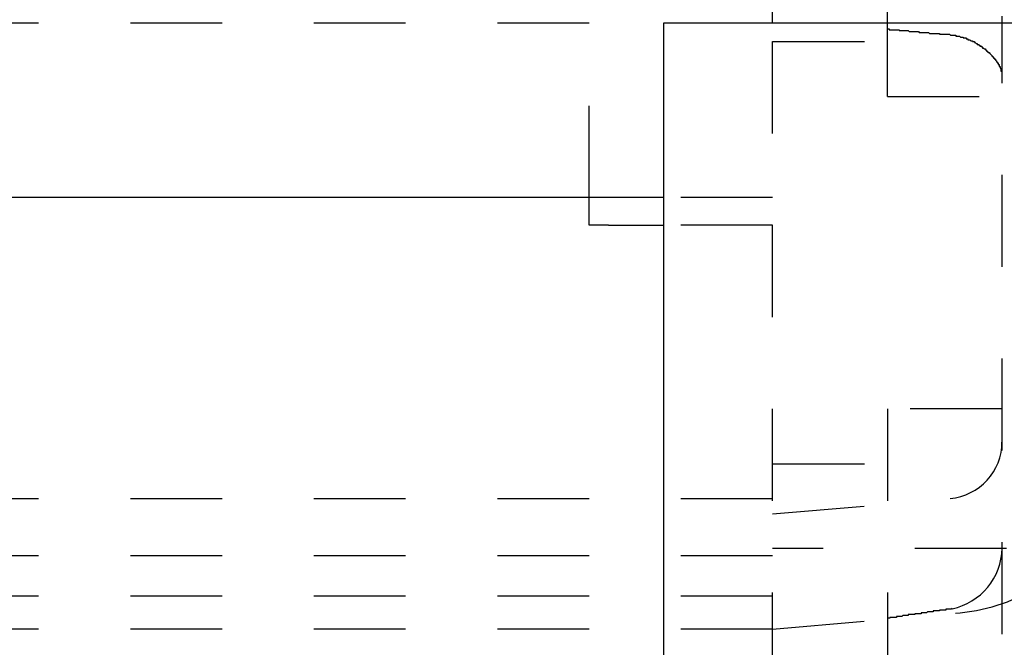
# Model space of a CAD drawing. Extents: x 0 to 176, y -10 to 143.
# Drawn here: x 129 to 130, y 141 to 142 of the extents above; entities that cross this region are included whole.
import ezdxf

# ---------------------------------------------------------------- set-up
doc = ezdxf.new("R2010")
doc.units = 0
doc.header["$LTSCALE"] = 0.375
doc.linetypes.add('HIDDEN', pattern=[0.375, 0.25, -0.125])
doc.layers.add('AM_HID', color=1, linetype='HIDDEN')
doc.layers.add('AM_VIS', color=2, linetype='CONTINUOUS')

msp = doc.modelspace()

# ---------------------------------------------------------------- linework, layer by layer
at = {"layer": 'AM_HID'}
for p, q in [((129.9262, 141.8857), (129.9262, 142.0203)), ((129.6012, 141.8921), (128.3012, 141.8921)), ((129.6012, 141.7021), (129.6012, 141.8921)), ((129.8012, 139.9721), (129.8012, 141.8921)), ((130.0512, 141.8354), (130.0512, 141.8996)), ((129.9262, 141.8121), (129.9262, 141.8857)), ((129.8012, 141.8721), (129.9262, 141.8721)), ((130.0512, 140.0268), (130.0512, 141.8354)), ((129.9262, 141.8121), (130.0512, 141.8121)), ((129.8012, 141.7021), (129.6822, 141.7021)), ((129.8012, 141.6721), (129.6822, 141.6721)), ((130.0512, 141.4721), (129.9262, 141.4721)), ((129.9262, 141.4721), (129.9262, 141.0121)), ((129.8012, 141.4121), (129.9262, 141.4121)), ((129.8012, 141.3742), (42.5512, 141.3742)), ((129.8012, 141.3576), (129.9946, 141.3745)), ((129.8012, 141.3121), (42.5512, 141.3121)), ((130.0562, 141.3201), (129.8012, 141.3201)), ((129.8012, 141.2681), (42.5512, 141.2681)), ((129.8012, 141.2321), (130.0055, 141.25)), ((129.8012, 141.2321), (42.5512, 141.2321))]:
    msp.add_line(p, q, dxfattribs=at)
for points in [[(129.926, 141.886, 0), (129.927, 141.886, 0), (129.927, 141.886, 0), (129.928, 141.886, 0), (129.928, 141.885, 0), (129.929, 141.885, 0), (129.929, 141.885, 0), (129.93, 141.885, 0), (129.93, 141.885, 0), (129.931, 141.885, 0), (129.932, 141.885, 0), (129.932, 141.885, 0), (129.933, 141.885, 0), (129.933, 141.885, 0), (129.934, 141.885, 0), (129.934, 141.885, 0), (129.935, 141.885, 0), (129.935, 141.885, 0), (129.936, 141.885, 0), (129.936, 141.885, 0), (129.937, 141.885, 0), (129.937, 141.885, 0), (129.938, 141.885, 0), (129.939, 141.885, 0), (129.939, 141.884, 0), (129.94, 141.884, 0), (129.94, 141.884, 0), (129.941, 141.884, 0), (129.941, 141.884, 0), (129.942, 141.884, 0), (129.942, 141.884, 0), (129.943, 141.884, 0), (129.943, 141.884, 0), (129.944, 141.884, 0), (129.944, 141.884, 0), (129.945, 141.884, 0), (129.946, 141.884, 0), (129.946, 141.884, 0), (129.947, 141.884, 0), (129.947, 141.884, 0), (129.948, 141.884, 0), (129.948, 141.884, 0), (129.949, 141.884, 0), (129.949, 141.884, 0), (129.95, 141.883, 0), (129.95, 141.883, 0), (129.951, 141.883, 0), (129.951, 141.883, 0), (129.952, 141.883, 0), (129.953, 141.883, 0), (129.953, 141.883, 0), (129.954, 141.883, 0), (129.954, 141.883, 0), (129.955, 141.883, 0), (129.955, 141.883, 0), (129.956, 141.883, 0), (129.956, 141.883, 0), (129.957, 141.883, 0), (129.957, 141.883, 0), (129.958, 141.883, 0), (129.958, 141.883, 0), (129.959, 141.883, 0), (129.96, 141.883, 0), (129.96, 141.883, 0), (129.961, 141.882, 0), (129.961, 141.882, 0), (129.962, 141.882, 0), (129.962, 141.882, 0), (129.963, 141.882, 0), (129.963, 141.882, 0), (129.964, 141.882, 0), (129.964, 141.882, 0), (129.965, 141.882, 0), (129.965, 141.882, 0), (129.966, 141.882, 0), (129.967, 141.882, 0), (129.967, 141.882, 0), (129.968, 141.882, 0), (129.968, 141.882, 0), (129.969, 141.882, 0), (129.969, 141.882, 0), (129.97, 141.882, 0), (129.97, 141.882, 0), (129.971, 141.882, 0), (129.971, 141.882, 0), (129.972, 141.881, 0), (129.972, 141.881, 0), (129.973, 141.881, 0), (129.974, 141.881, 0), (129.974, 141.881, 0), (129.975, 141.881, 0), (129.975, 141.881, 0), (129.976, 141.881, 0), (129.976, 141.881, 0), (129.977, 141.881, 0), (129.977, 141.881, 0), (129.978, 141.881, 0), (129.978, 141.881, 0), (129.979, 141.881, 0), (129.979, 141.881, 0), (129.98, 141.881, 0), (129.981, 141.881, 0), (129.981, 141.881, 0), (129.982, 141.881, 0), (129.982, 141.881, 0), (129.983, 141.881, 0), (129.983, 141.88, 0), (129.984, 141.88, 0), (129.984, 141.88, 0), (129.985, 141.88, 0), (129.985, 141.88, 0), (129.986, 141.88, 0), (129.986, 141.88, 0), (129.987, 141.88, 0), (129.988, 141.88, 0), (129.988, 141.88, 0), (129.989, 141.88, 0), (129.989, 141.88, 0), (129.99, 141.88, 0), (129.99, 141.88, 0), (129.991, 141.88, 0), (129.991, 141.88, 0), (129.992, 141.88, 0), (129.992, 141.88, 0), (129.993, 141.88, 0), (129.993, 141.88, 0), (129.994, 141.88, 0), (129.995, 141.879, 0)], [(129.995, 141.879, 0), (129.995, 141.879, 0), (129.995, 141.879, 0), (129.996, 141.879, 0), (129.996, 141.879, 0), (129.996, 141.879, 0), (129.997, 141.879, 0), (129.997, 141.879, 0), (129.997, 141.879, 0), (129.998, 141.879, 0), (129.998, 141.879, 0), (129.998, 141.879, 0), (129.998, 141.879, 0), (129.999, 141.879, 0), (129.999, 141.879, 0), (129.999, 141.879, 0), (130, 141.879, 0), (130, 141.879, 0), (130, 141.879, 0), (130.001, 141.879, 0), (130.001, 141.879, 0), (130.001, 141.878, 0), (130.002, 141.878, 0), (130.002, 141.878, 0), (130.002, 141.878, 0), (130.003, 141.878, 0), (130.003, 141.878, 0), (130.003, 141.878, 0), (130.004, 141.878, 0), (130.004, 141.878, 0), (130.004, 141.878, 0), (130.005, 141.878, 0), (130.005, 141.878, 0), (130.005, 141.878, 0), (130.005, 141.878, 0), (130.006, 141.877, 0), (130.006, 141.877, 0), (130.006, 141.877, 0), (130.007, 141.877, 0), (130.007, 141.877, 0), (130.007, 141.877, 0), (130.008, 141.877, 0), (130.008, 141.877, 0), (130.008, 141.877, 0), (130.008, 141.877, 0), (130.009, 141.877, 0), (130.009, 141.876, 0), (130.009, 141.876, 0), (130.01, 141.876, 0), (130.01, 141.876, 0), (130.01, 141.876, 0), (130.01, 141.876, 0), (130.011, 141.876, 0), (130.011, 141.876, 0), (130.011, 141.876, 0), (130.012, 141.876, 0), (130.012, 141.875, 0), (130.012, 141.875, 0), (130.013, 141.875, 0), (130.013, 141.875, 0), (130.013, 141.875, 0), (130.013, 141.875, 0), (130.014, 141.875, 0), (130.014, 141.875, 0), (130.014, 141.875, 0), (130.014, 141.874, 0), (130.015, 141.874, 0), (130.015, 141.874, 0), (130.015, 141.874, 0), (130.016, 141.874, 0), (130.016, 141.874, 0), (130.016, 141.874, 0), (130.016, 141.874, 0), (130.017, 141.873, 0), (130.017, 141.873, 0), (130.017, 141.873, 0), (130.017, 141.873, 0), (130.018, 141.873, 0), (130.018, 141.873, 0), (130.018, 141.873, 0), (130.019, 141.873, 0), (130.019, 141.872, 0), (130.019, 141.872, 0), (130.019, 141.872, 0), (130.02, 141.872, 0), (130.02, 141.872, 0), (130.02, 141.872, 0), (130.02, 141.872, 0), (130.021, 141.872, 0), (130.021, 141.871, 0), (130.021, 141.871, 0), (130.021, 141.871, 0), (130.022, 141.871, 0), (130.022, 141.871, 0), (130.022, 141.871, 0), (130.022, 141.871, 0), (130.023, 141.87, 0), (130.023, 141.87, 0), (130.023, 141.87, 0), (130.023, 141.87, 0), (130.024, 141.87, 0), (130.024, 141.87, 0), (130.024, 141.87, 0), (130.024, 141.869, 0), (130.024, 141.869, 0), (130.025, 141.869, 0), (130.025, 141.869, 0), (130.025, 141.869, 0), (130.025, 141.869, 0), (130.026, 141.869, 0), (130.026, 141.868, 0), (130.026, 141.868, 0), (130.026, 141.868, 0), (130.027, 141.868, 0), (130.027, 141.868, 0), (130.027, 141.868, 0), (130.027, 141.868, 0), (130.027, 141.867, 0), (130.028, 141.867, 0), (130.028, 141.867, 0), (130.028, 141.867, 0), (130.028, 141.867, 0), (130.029, 141.867, 0), (130.029, 141.867, 0), (130.029, 141.866, 0), (130.029, 141.866, 0), (130.029, 141.866, 0), (130.03, 141.866, 0), (130.03, 141.866, 0), (130.03, 141.866, 0), (130.03, 141.865, 0), (130.03, 141.865, 0), (130.031, 141.865, 0), (130.031, 141.865, 0), (130.031, 141.865, 0), (130.031, 141.865, 0), (130.032, 141.864, 0), (130.032, 141.864, 0), (130.032, 141.864, 0), (130.032, 141.864, 0), (130.032, 141.864, 0), (130.033, 141.864, 0), (130.033, 141.864, 0), (130.033, 141.863, 0), (130.033, 141.863, 0), (130.033, 141.863, 0), (130.034, 141.863, 0), (130.034, 141.863, 0), (130.034, 141.863, 0), (130.034, 141.862, 0), (130.034, 141.862, 0), (130.034, 141.862, 0), (130.035, 141.862, 0), (130.035, 141.862, 0), (130.035, 141.862, 0), (130.035, 141.861, 0), (130.035, 141.861, 0), (130.036, 141.861, 0), (130.036, 141.861, 0), (130.036, 141.861, 0), (130.036, 141.861, 0), (130.036, 141.86, 0), (130.036, 141.86, 0), (130.037, 141.86, 0), (130.037, 141.86, 0), (130.037, 141.86, 0), (130.037, 141.86, 0), (130.037, 141.86, 0), (130.038, 141.859, 0), (130.038, 141.859, 0), (130.038, 141.859, 0), (130.038, 141.859, 0), (130.038, 141.859, 0), (130.038, 141.859, 0), (130.039, 141.858, 0), (130.039, 141.858, 0), (130.039, 141.858, 0), (130.039, 141.858, 0), (130.039, 141.858, 0), (130.039, 141.858, 0), (130.04, 141.857, 0), (130.04, 141.857, 0), (130.04, 141.857, 0), (130.04, 141.857, 0), (130.04, 141.857, 0), (130.04, 141.857, 0), (130.04, 141.856, 0), (130.041, 141.856, 0), (130.041, 141.856, 0), (130.041, 141.856, 0), (130.041, 141.856, 0), (130.041, 141.856, 0), (130.041, 141.855, 0), (130.042, 141.855, 0), (130.042, 141.855, 0), (130.042, 141.855, 0), (130.042, 141.855, 0), (130.042, 141.855, 0), (130.042, 141.854, 0), (130.042, 141.854, 0), (130.043, 141.854, 0), (130.043, 141.854, 0), (130.043, 141.854, 0), (130.043, 141.854, 0), (130.043, 141.853, 0), (130.043, 141.853, 0), (130.043, 141.853, 0), (130.043, 141.853, 0), (130.044, 141.853, 0), (130.044, 141.853, 0), (130.044, 141.852, 0), (130.044, 141.852, 0), (130.044, 141.852, 0), (130.044, 141.852, 0), (130.044, 141.852, 0), (130.044, 141.852, 0), (130.045, 141.851, 0), (130.045, 141.851, 0), (130.045, 141.851, 0), (130.045, 141.851, 0), (130.045, 141.851, 0), (130.045, 141.851, 0), (130.045, 141.85, 0), (130.045, 141.85, 0), (130.046, 141.85, 0), (130.046, 141.85, 0), (130.046, 141.85, 0), (130.046, 141.85, 0), (130.046, 141.849, 0), (130.046, 141.849, 0), (130.046, 141.849, 0), (130.046, 141.849, 0), (130.046, 141.849, 0), (130.047, 141.849, 0), (130.047, 141.848, 0), (130.047, 141.848, 0), (130.047, 141.848, 0), (130.047, 141.848, 0), (130.047, 141.848, 0), (130.047, 141.848, 0), (130.047, 141.847, 0), (130.047, 141.847, 0), (130.047, 141.847, 0), (130.048, 141.847, 0), (130.048, 141.847, 0), (130.048, 141.847, 0), (130.048, 141.847, 0), (130.048, 141.846, 0), (130.048, 141.846, 0), (130.048, 141.846, 0), (130.048, 141.846, 0), (130.048, 141.846, 0), (130.048, 141.846, 0), (130.048, 141.845, 0), (130.048, 141.845, 0), (130.049, 141.845, 0), (130.049, 141.845, 0), (130.049, 141.845, 0), (130.049, 141.845, 0), (130.049, 141.844, 0), (130.049, 141.844, 0), (130.049, 141.844, 0), (130.049, 141.844, 0), (130.049, 141.844, 0), (130.049, 141.844, 0), (130.049, 141.843, 0), (130.049, 141.843, 0), (130.049, 141.843, 0), (130.049, 141.843, 0), (130.05, 141.843, 0), (130.05, 141.843, 0), (130.05, 141.843, 0), (130.05, 141.842, 0), (130.05, 141.842, 0), (130.05, 141.842, 0), (130.05, 141.842, 0), (130.05, 141.842, 0), (130.05, 141.842, 0), (130.05, 141.841, 0), (130.05, 141.841, 0), (130.05, 141.841, 0), (130.05, 141.841, 0), (130.05, 141.841, 0), (130.05, 141.841, 0), (130.05, 141.841, 0), (130.05, 141.84, 0), (130.05, 141.84, 0), (130.05, 141.84, 0), (130.051, 141.84, 0), (130.051, 141.84, 0), (130.051, 141.84, 0), (130.051, 141.839, 0), (130.051, 141.839, 0), (130.051, 141.839, 0), (130.051, 141.839, 0), (130.051, 141.839, 0), (130.051, 141.839, 0), (130.051, 141.839, 0), (130.051, 141.838, 0), (130.051, 141.838, 0), (130.051, 141.838, 0), (130.051, 141.838, 0), (130.051, 141.838, 0), (130.051, 141.838, 0), (130.051, 141.838, 0), (130.051, 141.837, 0), (130.051, 141.837, 0), (130.051, 141.837, 0), (130.051, 141.837, 0), (130.051, 141.837, 0), (130.051, 141.837, 0), (130.051, 141.837, 0), (130.051, 141.836, 0), (130.051, 141.836, 0), (130.051, 141.836, 0), (130.051, 141.836, 0), (130.051, 141.836, 0), (130.051, 141.836, 0), (130.051, 141.836, 0), (130.051, 141.835, 0)], [(130.051, 141.433, 0), (130.051, 141.433, 0), (130.051, 141.433, 0), (130.051, 141.433, 0), (130.051, 141.434, 0), (130.051, 141.434, 0), (130.051, 141.434, 0), (130.051, 141.434, 0), (130.051, 141.434, 0), (130.051, 141.434, 0), (130.051, 141.434, 0), (130.051, 141.435, 0), (130.051, 141.435, 0), (130.051, 141.435, 0), (130.051, 141.435, 0), (130.051, 141.435, 0), (130.051, 141.435, 0), (130.051, 141.435, 0), (130.051, 141.435, 0), (130.051, 141.436, 0), (130.051, 141.436, 0), (130.051, 141.436, 0), (130.051, 141.436, 0), (130.051, 141.436, 0), (130.051, 141.436, 0), (130.051, 141.436, 0), (130.051, 141.436, 0), (130.051, 141.436, 0), (130.051, 141.436, 0), (130.051, 141.436, 0), (130.051, 141.436, 0), (130.051, 141.436, 0), (130.051, 141.436, 0), (130.051, 141.436, 0), (130.051, 141.436, 0), (130.051, 141.436, 0), (130.051, 141.436, 0), (130.051, 141.436, 0), (130.051, 141.436, 0), (130.051, 141.436, 0), (130.051, 141.436, 0), (130.051, 141.436, 0), (130.051, 141.436, 0), (130.051, 141.436, 0), (130.051, 141.436, 0), (130.051, 141.436, 0), (130.051, 141.436, 0), (130.051, 141.436, 0), (130.051, 141.436, 0), (130.051, 141.436, 0), (130.051, 141.436, 0), (130.051, 141.436, 0), (130.051, 141.436, 0), (130.051, 141.436, 0), (130.051, 141.436, 0), (130.051, 141.436, 0), (130.051, 141.436, 0), (130.051, 141.436, 0), (130.051, 141.436, 0), (130.051, 141.436, 0), (130.051, 141.436, 0), (130.051, 141.436, 0), (130.051, 141.436, 0), (130.051, 141.436, 0), (130.051, 141.436, 0), (130.051, 141.436, 0), (130.051, 141.436, 0), (130.051, 141.436, 0), (130.051, 141.436, 0), (130.051, 141.436, 0), (130.051, 141.436, 0), (130.051, 141.436, 0), (130.051, 141.436, 0), (130.051, 141.436, 0), (130.051, 141.436, 0), (130.051, 141.436, 0), (130.051, 141.436, 0), (130.051, 141.436, 0), (130.051, 141.436, 0), (130.051, 141.436, 0), (130.051, 141.436, 0), (130.051, 141.436, 0), (130.051, 141.436, 0), (130.051, 141.436, 0), (130.051, 141.436, 0), (130.051, 141.436, 0), (130.051, 141.436, 0), (130.051, 141.436, 0), (130.051, 141.436, 0), (130.051, 141.436, 0), (130.051, 141.436, 0), (130.051, 141.436, 0), (130.051, 141.436, 0), (130.051, 141.436, 0), (130.051, 141.436, 0), (130.051, 141.436, 0), (130.051, 141.436, 0), (130.051, 141.436, 0), (130.051, 141.436, 0), (130.051, 141.436, 0), (130.051, 141.436, 0), (130.051, 141.436, 0), (130.051, 141.436, 0), (130.051, 141.436, 0), (130.051, 141.436, 0), (130.051, 141.436, 0), (130.051, 141.436, 0), (130.051, 141.436, 0), (130.051, 141.436, 0), (130.051, 141.436, 0), (130.051, 141.436, 0), (130.051, 141.436, 0), (130.051, 141.436, 0), (130.051, 141.436, 0), (130.051, 141.436, 0), (130.051, 141.436, 0), (130.051, 141.436, 0), (130.051, 141.436, 0), (130.051, 141.436, 0), (130.051, 141.436, 0), (130.051, 141.436, 0), (130.051, 141.436, 0), (130.051, 141.436, 0), (130.051, 141.436, 0), (130.051, 141.436, 0), (130.051, 141.436, 0), (130.051, 141.436, 0), (130.051, 141.436, 0), (130.051, 141.436, 0), (130.051, 141.436, 0), (130.051, 141.436, 0), (130.051, 141.436, 0), (130.051, 141.436, 0), (130.051, 141.436, 0), (130.051, 141.436, 0), (130.051, 141.436, 0), (130.051, 141.436, 0), (130.051, 141.436, 0), (130.051, 141.436, 0), (130.051, 141.436, 0), (130.051, 141.436, 0), (130.051, 141.436, 0), (130.051, 141.436, 0), (130.051, 141.436, 0), (130.051, 141.436, 0), (130.051, 141.436, 0), (130.051, 141.436, 0), (130.051, 141.436, 0), (130.051, 141.436, 0), (130.051, 141.436, 0), (130.051, 141.436, 0), (130.051, 141.436, 0), (130.051, 141.436, 0), (130.051, 141.436, 0), (130.051, 141.436, 0), (130.051, 141.436, 0), (130.051, 141.436, 0), (130.051, 141.436, 0), (130.051, 141.436, 0), (130.051, 141.436, 0), (130.051, 141.436, 0), (130.051, 141.436, 0), (130.051, 141.436, 0), (130.051, 141.436, 0), (130.051, 141.436, 0), (130.051, 141.436, 0), (130.051, 141.436, 0), (130.051, 141.436, 0), (130.051, 141.436, 0), (130.051, 141.436, 0), (130.051, 141.436, 0), (130.051, 141.436, 0), (130.051, 141.436, 0), (130.051, 141.436, 0), (130.051, 141.436, 0), (130.051, 141.436, 0), (130.051, 141.436, 0), (130.051, 141.436, 0), (130.051, 141.436, 0), (130.051, 141.436, 0), (130.051, 141.436, 0), (130.051, 141.436, 0), (130.051, 141.436, 0), (130.051, 141.436, 0), (130.051, 141.436, 0), (130.051, 141.436, 0), (130.051, 141.436, 0), (130.051, 141.436, 0), (130.051, 141.436, 0), (130.051, 141.436, 0), (130.051, 141.436, 0), (130.051, 141.436, 0), (130.051, 141.436, 0), (130.051, 141.436, 0), (130.051, 141.436, 0), (130.051, 141.436, 0), (130.051, 141.436, 0), (130.051, 141.436, 0), (130.051, 141.436, 0), (130.051, 141.436, 0), (130.051, 141.436, 0), (130.051, 141.436, 0), (130.051, 141.436, 0), (130.051, 141.436, 0), (130.051, 141.436, 0), (130.051, 141.436, 0), (130.051, 141.436, 0), (130.051, 141.436, 0), (130.051, 141.436, 0), (130.051, 141.436, 0), (130.051, 141.436, 0), (130.051, 141.436, 0), (130.051, 141.436, 0), (130.051, 141.436, 0), (130.051, 141.436, 0), (130.051, 141.436, 0), (130.051, 141.436, 0), (130.051, 141.436, 0), (130.051, 141.436, 0), (130.051, 141.436, 0), (130.051, 141.436, 0), (130.051, 141.436, 0), (130.051, 141.436, 0), (130.051, 141.436, 0), (130.051, 141.436, 0), (130.051, 141.436, 0), (130.051, 141.436, 0), (130.051, 141.436, 0), (130.051, 141.436, 0), (130.051, 141.436, 0), (130.051, 141.436, 0), (130.051, 141.436, 0), (130.051, 141.436, 0), (130.051, 141.436, 0), (130.051, 141.436, 0), (130.051, 141.436, 0), (130.051, 141.436, 0), (130.051, 141.436, 0), (130.051, 141.436, 0), (130.051, 141.436, 0), (130.051, 141.436, 0), (130.051, 141.436, 0), (130.051, 141.436, 0), (130.051, 141.436, 0), (130.051, 141.436, 0), (130.051, 141.436, 0), (130.051, 141.436, 0), (130.051, 141.436, 0), (130.051, 141.436, 0), (130.051, 141.436, 0), (130.051, 141.436, 0), (130.051, 141.436, 0), (130.051, 141.436, 0), (130.051, 141.436, 0), (130.051, 141.436, 0), (130.051, 141.436, 0), (130.051, 141.436, 0), (130.051, 141.436, 0), (130.051, 141.436, 0), (130.051, 141.436, 0), (130.051, 141.436, 0), (130.051, 141.436, 0), (130.051, 141.436, 0), (130.051, 141.436, 0), (130.051, 141.436, 0), (130.051, 141.436, 0), (130.051, 141.435, 0), (130.051, 141.435, 0), (130.051, 141.435, 0), (130.051, 141.435, 0), (130.051, 141.435, 0), (130.051, 141.435, 0), (130.051, 141.435, 0), (130.051, 141.435, 0), (130.051, 141.435, 0), (130.051, 141.435, 0), (130.051, 141.435, 0), (130.051, 141.435, 0), (130.051, 141.435, 0), (130.051, 141.435, 0), (130.051, 141.435, 0), (130.051, 141.435, 0), (130.051, 141.435, 0), (130.051, 141.435, 0), (130.051, 141.435, 0), (130.051, 141.435, 0), (130.051, 141.435, 0), (130.051, 141.435, 0), (130.051, 141.435, 0), (130.051, 141.435, 0), (130.051, 141.435, 0), (130.051, 141.435, 0), (130.051, 141.435, 0), (130.051, 141.435, 0), (130.051, 141.435, 0), (130.051, 141.435, 0), (130.051, 141.435, 0), (130.051, 141.435, 0), (130.051, 141.435, 0), (130.051, 141.435, 0), (130.051, 141.435, 0), (130.051, 141.435, 0), (130.051, 141.435, 0), (130.051, 141.435, 0), (130.051, 141.435, 0), (130.051, 141.435, 0), (130.051, 141.435, 0), (130.051, 141.435, 0), (130.051, 141.435, 0), (130.051, 141.435, 0), (130.051, 141.435, 0), (130.051, 141.435, 0), (130.051, 141.435, 0), (130.051, 141.435, 0), (130.051, 141.435, 0), (130.051, 141.435, 0), (130.051, 141.435, 0), (130.051, 141.435, 0), (130.051, 141.435, 0), (130.051, 141.435, 0), (130.051, 141.435, 0), (130.051, 141.435, 0), (130.051, 141.435, 0), (130.051, 141.435, 0), (130.051, 141.435, 0), (130.051, 141.435, 0), (130.051, 141.435, 0), (130.051, 141.435, 0), (130.051, 141.435, 0), (130.051, 141.435, 0), (130.051, 141.435, 0), (130.051, 141.435, 0), (130.051, 141.435, 0), (130.051, 141.435, 0), (130.051, 141.435, 0), (130.051, 141.435, 0), (130.051, 141.435, 0), (130.051, 141.435, 0), (130.051, 141.435, 0), (130.051, 141.435, 0), (130.051, 141.435, 0), (130.051, 141.435, 0), (130.051, 141.435, 0), (130.051, 141.435, 0), (130.051, 141.435, 0), (130.051, 141.435, 0), (130.051, 141.435, 0), (130.051, 141.435, 0), (130.051, 141.435, 0), (130.051, 141.435, 0), (130.051, 141.435, 0), (130.051, 141.435, 0), (130.051, 141.435, 0), (130.051, 141.435, 0), (130.051, 141.435, 0), (130.051, 141.435, 0), (130.051, 141.435, 0), (130.051, 141.435, 0), (130.051, 141.435, 0), (130.051, 141.435, 0), (130.051, 141.435, 0), (130.051, 141.435, 0), (130.051, 141.435, 0), (130.051, 141.435, 0), (130.051, 141.435, 0), (130.051, 141.435, 0), (130.051, 141.435, 0), (130.051, 141.435, 0), (130.051, 141.435, 0), (130.051, 141.435, 0), (130.051, 141.435, 0), (130.051, 141.435, 0), (130.051, 141.435, 0), (130.051, 141.435, 0), (130.051, 141.435, 0), (130.051, 141.435, 0), (130.051, 141.435, 0), (130.051, 141.435, 0), (130.051, 141.435, 0), (130.051, 141.435, 0), (130.051, 141.435, 0), (130.051, 141.435, 0), (130.051, 141.435, 0), (130.051, 141.435, 0), (130.051, 141.435, 0), (130.051, 141.435, 0), (130.051, 141.435, 0), (130.051, 141.435, 0), (130.051, 141.435, 0), (130.051, 141.435, 0), (130.051, 141.435, 0), (130.051, 141.435, 0), (130.051, 141.435, 0), (130.051, 141.435, 0), (130.051, 141.435, 0), (130.051, 141.434, 0), (130.051, 141.434, 0), (130.051, 141.434, 0), (130.051, 141.434, 0), (130.051, 141.434, 0), (130.051, 141.434, 0), (130.051, 141.434, 0), (130.051, 141.434, 0), (130.051, 141.434, 0), (130.051, 141.434, 0), (130.051, 141.434, 0), (130.051, 141.434, 0), (130.051, 141.434, 0), (130.051, 141.434, 0), (130.051, 141.434, 0), (130.051, 141.434, 0), (130.051, 141.434, 0), (130.051, 141.434, 0), (130.051, 141.434, 0), (130.051, 141.434, 0), (130.051, 141.434, 0), (130.051, 141.434, 0), (130.051, 141.434, 0), (130.051, 141.434, 0), (130.051, 141.434, 0), (130.051, 141.434, 0), (130.051, 141.434, 0), (130.051, 141.434, 0), (130.051, 141.434, 0), (130.051, 141.434, 0), (130.051, 141.434, 0), (130.051, 141.434, 0), (130.051, 141.434, 0), (130.051, 141.434, 0), (130.051, 141.434, 0), (130.051, 141.434, 0), (130.051, 141.434, 0), (130.051, 141.434, 0), (130.051, 141.434, 0), (130.051, 141.434, 0), (130.051, 141.434, 0), (130.051, 141.434, 0), (130.051, 141.434, 0), (130.051, 141.434, 0), (130.051, 141.434, 0), (130.051, 141.434, 0), (130.051, 141.434, 0), (130.051, 141.434, 0), (130.051, 141.434, 0), (130.051, 141.434, 0), (130.051, 141.434, 0), (130.051, 141.434, 0), (130.051, 141.434, 0), (130.051, 141.434, 0), (130.051, 141.434, 0), (130.051, 141.434, 0), (130.051, 141.434, 0), (130.051, 141.434, 0), (130.051, 141.434, 0), (130.051, 141.434, 0), (130.051, 141.434, 0), (130.051, 141.434, 0), (130.051, 141.434, 0), (130.051, 141.434, 0), (130.051, 141.434, 0), (130.051, 141.434, 0), (130.051, 141.434, 0), (130.051, 141.434, 0), (130.051, 141.434, 0), (130.051, 141.434, 0), (130.051, 141.434, 0), (130.051, 141.434, 0), (130.051, 141.434, 0), (130.051, 141.434, 0), (130.051, 141.434, 0), (130.051, 141.434, 0), (130.051, 141.434, 0), (130.051, 141.434, 0), (130.051, 141.434, 0), (130.051, 141.434, 0), (130.051, 141.434, 0), (130.051, 141.434, 0), (130.051, 141.434, 0), (130.051, 141.434, 0), (130.051, 141.434, 0), (130.051, 141.434, 0), (130.051, 141.434, 0), (130.051, 141.434, 0), (130.051, 141.434, 0), (130.051, 141.434, 0), (130.051, 141.434, 0), (130.051, 141.434, 0), (130.051, 141.434, 0), (130.051, 141.433, 0), (130.051, 141.433, 0), (130.051, 141.433, 0), (130.051, 141.433, 0), (130.051, 141.433, 0), (130.051, 141.433, 0), (130.051, 141.433, 0), (130.051, 141.433, 0), (130.051, 141.433, 0), (130.051, 141.433, 0), (130.051, 141.433, 0), (130.051, 141.433, 0), (130.051, 141.433, 0), (130.051, 141.433, 0), (130.051, 141.433, 0), (130.051, 141.433, 0), (130.051, 141.433, 0), (130.051, 141.433, 0), (130.051, 141.433, 0), (130.051, 141.433, 0), (130.051, 141.433, 0), (130.051, 141.433, 0), (130.051, 141.433, 0), (130.051, 141.433, 0), (130.051, 141.433, 0), (130.051, 141.433, 0), (130.051, 141.433, 0), (130.051, 141.433, 0), (130.051, 141.433, 0), (130.051, 141.433, 0), (130.051, 141.433, 0), (130.051, 141.433, 0), (130.051, 141.433, 0), (130.051, 141.433, 0), (130.051, 141.433, 0), (130.051, 141.433, 0), (130.051, 141.433, 0), (130.051, 141.433, 0), (130.051, 141.433, 0), (130.051, 141.433, 0), (130.051, 141.433, 0), (130.051, 141.433, 0), (130.051, 141.433, 0), (130.051, 141.433, 0), (130.051, 141.433, 0), (130.051, 141.433, 0), (130.051, 141.433, 0), (130.051, 141.433, 0), (130.051, 141.433, 0), (130.051, 141.433, 0), (130.051, 141.433, 0), (130.051, 141.433, 0), (130.051, 141.433, 0), (130.051, 141.433, 0), (130.051, 141.433, 0), (130.051, 141.433, 0)], [(129.997, 141.255, 0), (129.996, 141.254, 0), (129.996, 141.254, 0), (129.996, 141.254, 0), (129.995, 141.254, 0), (129.995, 141.254, 0), (129.994, 141.254, 0), (129.994, 141.254, 0), (129.994, 141.254, 0), (129.993, 141.254, 0), (129.993, 141.254, 0), (129.993, 141.254, 0), (129.992, 141.254, 0), (129.992, 141.254, 0), (129.991, 141.254, 0), (129.991, 141.254, 0), (129.991, 141.254, 0), (129.99, 141.254, 0), (129.99, 141.254, 0), (129.99, 141.253, 0), (129.989, 141.253, 0), (129.989, 141.253, 0), (129.988, 141.253, 0), (129.988, 141.253, 0), (129.988, 141.253, 0), (129.987, 141.253, 0), (129.987, 141.253, 0), (129.987, 141.253, 0), (129.986, 141.253, 0), (129.986, 141.253, 0), (129.986, 141.253, 0), (129.985, 141.253, 0), (129.985, 141.253, 0), (129.984, 141.253, 0), (129.984, 141.253, 0), (129.984, 141.253, 0), (129.983, 141.253, 0), (129.983, 141.252, 0), (129.983, 141.252, 0), (129.982, 141.252, 0), (129.982, 141.252, 0), (129.981, 141.252, 0), (129.981, 141.252, 0), (129.981, 141.252, 0), (129.98, 141.252, 0), (129.98, 141.252, 0), (129.98, 141.252, 0), (129.979, 141.252, 0), (129.979, 141.252, 0), (129.978, 141.252, 0), (129.978, 141.252, 0), (129.978, 141.252, 0), (129.977, 141.252, 0), (129.977, 141.252, 0), (129.977, 141.252, 0), (129.976, 141.252, 0), (129.976, 141.251, 0), (129.976, 141.251, 0), (129.975, 141.251, 0), (129.975, 141.251, 0), (129.974, 141.251, 0), (129.974, 141.251, 0), (129.974, 141.251, 0), (129.973, 141.251, 0), (129.973, 141.251, 0), (129.973, 141.251, 0), (129.972, 141.251, 0), (129.972, 141.251, 0), (129.971, 141.251, 0), (129.971, 141.251, 0), (129.971, 141.251, 0), (129.97, 141.251, 0), (129.97, 141.251, 0), (129.97, 141.251, 0), (129.969, 141.25, 0), (129.969, 141.25, 0), (129.968, 141.25, 0), (129.968, 141.25, 0), (129.968, 141.25, 0), (129.967, 141.25, 0), (129.967, 141.25, 0), (129.967, 141.25, 0), (129.966, 141.25, 0), (129.966, 141.25, 0), (129.966, 141.25, 0), (129.965, 141.25, 0), (129.965, 141.25, 0), (129.964, 141.25, 0), (129.964, 141.25, 0), (129.964, 141.25, 0), (129.963, 141.25, 0), (129.963, 141.25, 0), (129.963, 141.249, 0), (129.962, 141.249, 0), (129.962, 141.249, 0), (129.961, 141.249, 0), (129.961, 141.249, 0), (129.961, 141.249, 0), (129.96, 141.249, 0), (129.96, 141.249, 0), (129.96, 141.249, 0), (129.959, 141.249, 0), (129.959, 141.249, 0), (129.958, 141.249, 0), (129.958, 141.249, 0), (129.958, 141.249, 0), (129.957, 141.249, 0), (129.957, 141.249, 0), (129.957, 141.249, 0), (129.956, 141.249, 0), (129.956, 141.248, 0), (129.956, 141.248, 0), (129.955, 141.248, 0), (129.955, 141.248, 0), (129.954, 141.248, 0), (129.954, 141.248, 0), (129.954, 141.248, 0), (129.953, 141.248, 0), (129.953, 141.248, 0), (129.953, 141.248, 0), (129.952, 141.248, 0), (129.952, 141.248, 0), (129.951, 141.248, 0), (129.951, 141.248, 0), (129.951, 141.248, 0), (129.95, 141.248, 0), (129.95, 141.248, 0), (129.95, 141.248, 0), (129.949, 141.248, 0), (129.949, 141.247, 0), (129.949, 141.247, 0), (129.948, 141.247, 0), (129.948, 141.247, 0), (129.947, 141.247, 0), (129.947, 141.247, 0), (129.947, 141.247, 0), (129.946, 141.247, 0), (129.946, 141.247, 0), (129.946, 141.247, 0), (129.945, 141.247, 0), (129.945, 141.247, 0), (129.944, 141.247, 0), (129.944, 141.247, 0), (129.944, 141.247, 0), (129.943, 141.247, 0), (129.943, 141.247, 0), (129.943, 141.247, 0), (129.942, 141.246, 0), (129.942, 141.246, 0), (129.942, 141.246, 0), (129.941, 141.246, 0), (129.941, 141.246, 0), (129.94, 141.246, 0), (129.94, 141.246, 0), (129.94, 141.246, 0), (129.939, 141.246, 0), (129.939, 141.246, 0), (129.939, 141.246, 0), (129.938, 141.246, 0), (129.938, 141.246, 0), (129.938, 141.246, 0), (129.937, 141.246, 0), (129.937, 141.246, 0), (129.936, 141.246, 0), (129.936, 141.246, 0), (129.936, 141.245, 0), (129.935, 141.245, 0), (129.935, 141.245, 0), (129.935, 141.245, 0), (129.934, 141.245, 0), (129.934, 141.245, 0), (129.933, 141.245, 0), (129.933, 141.245, 0), (129.933, 141.245, 0), (129.932, 141.245, 0), (129.932, 141.245, 0), (129.932, 141.245, 0), (129.931, 141.245, 0), (129.931, 141.245, 0), (129.931, 141.245, 0), (129.93, 141.245, 0), (129.93, 141.245, 0), (129.929, 141.245, 0), (129.929, 141.244, 0), (129.929, 141.244, 0), (129.928, 141.244, 0), (129.928, 141.244, 0), (129.928, 141.244, 0), (129.927, 141.244, 0), (129.927, 141.244, 0), (129.927, 141.244, 0), (129.926, 141.244, 0)]]:
    msp.add_polyline3d(points, dxfattribs=at)
for centre, radius, start, end in [((129.9892, 141.4363), 0.062, 275, 0.0004), ((129.9892, 141.4363), 0.187, 275, 360), ((129.9892, 141.4363), 0.187, 275, 0.0004), ((129.983, 141.3213), 0.0682, 281.5872, 359.1536)]:
    msp.add_arc(centre, radius, start, end, dxfattribs=at)
at = {"layer": 'AM_VIS'}
for p, q in [((129.8012, 141.8921), (129.8012, 143.0131)), ((129.8012, 141.8921), (129.8012, 142.4721)), ((129.6822, 141.8921), (129.6822, 139.9721)), ((129.8612, 141.8921), (129.6822, 141.8921)), ((130.9322, 141.8921), (129.8612, 141.8921)), ((129.6822, 141.7021), (42.6702, 141.7021)), ((129.6012, 141.6721), (129.6012, 141.7021)), ((129.6222, 141.6721), (129.6012, 141.6721)), ((129.6222, 141.6721), (129.6822, 141.6721))]:
    msp.add_line(p, q, dxfattribs=at)

doc.saveas('drawing.dxf')
